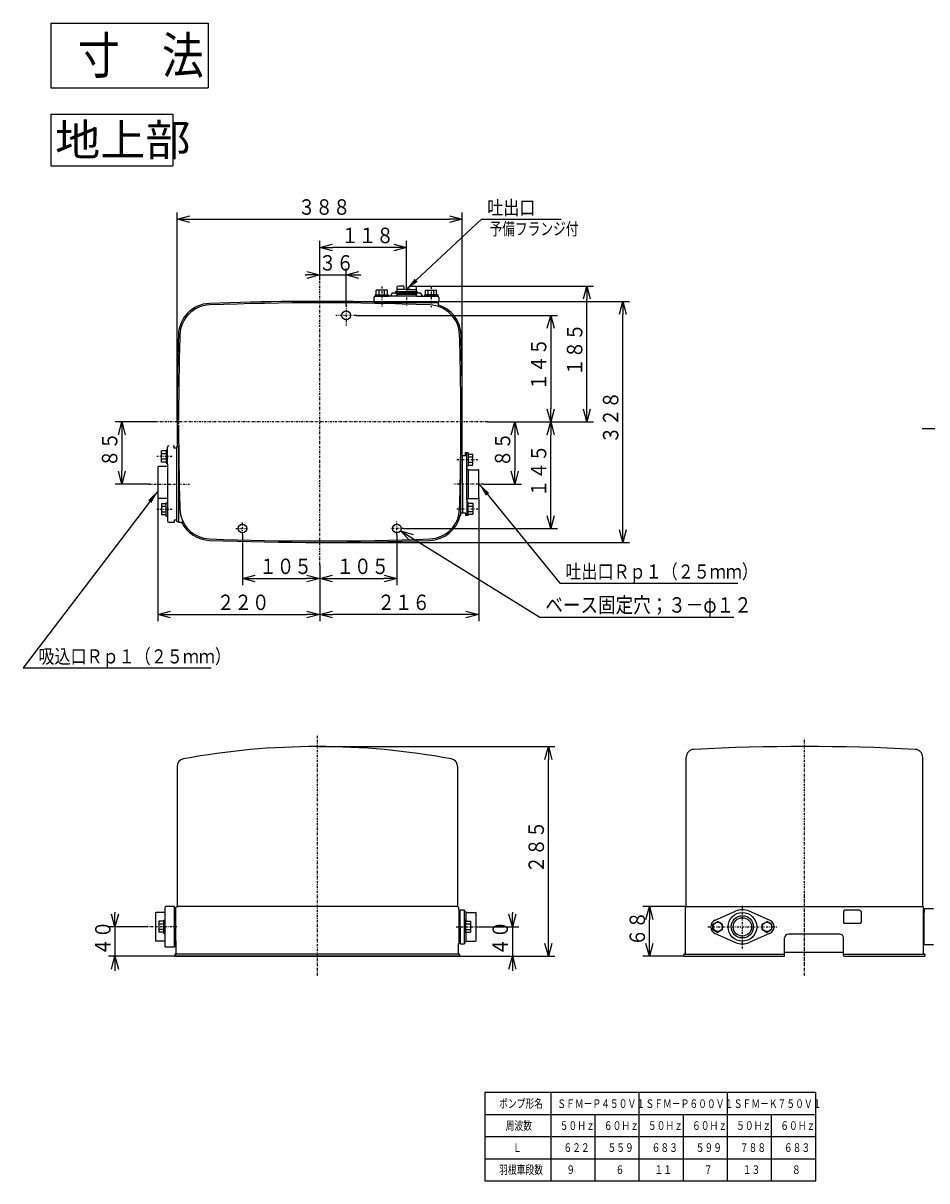
# Model space of a CAD drawing. Extents: x 51 to 368, y 17 to 280.
# Drawn here: x 51 to 256, y 17 to 280 of the extents above; entities that cross this region are included whole.
import ezdxf

# ---------------------------------------------------------------- set-up
doc = ezdxf.new("R2010")
doc.units = 0
doc.linetypes.add('DASHDOT', pattern=[1, 0.5, -0.25, 0, -0.25])
doc.linetypes.add('DASHED', pattern=[0.75, 0.5, -0.25])
doc.layers.get('0').update_dxf_attribs({"linetype": 'CONTINUOUS'})
doc.layers.get('DEFPOINTS').update_dxf_attribs({"linetype": 'CONTINUOUS'})
doc.layers.add('DD0', color=4, linetype='CONTINUOUS')
doc.layers.add('M0', color=3, linetype='CONTINUOUS')
doc.styles.get("Standard").update_dxf_attribs({"font": 'txt', "bigfont": 'BIGFONT'})
doc.dimstyles.new('LEADSTYL', dxfattribs={"dimtxt": 3.2, "dimasz": 3, "dimexe": 0.18, "dimexo": 0.0625, "dimgap": 1, "dimtad": 0, "dimtih": 1, "dimtoh": 1, "dimdec": 4, "dimzin": 0, "dimtxsty": 'STANDARD', "dimblk1": 'OPEN', "dimblk2": 'OPEN', "dimsah": 1, "dimcen": 0.09, "dimazin": 3, "dimtfac": 1, "dimtdec": 4, "dimtofl": 0, "dimtmove": 0, "dimatfit": 3, "dimtolj": 1, "dimtzin": 0})
doc.dimstyles.get("Standard").update_dxf_attribs({"dimtxt": 3.5, "dimasz": 3, "dimexe": 1.5, "dimexo": 0, "dimgap": 1, "dimtad": 3, "dimtxsty": 'STANDARD', "dimblk1": 'OPEN', "dimblk2": 'OPEN', "dimsah": 1, "dimcen": 0.09, "dimazin": 3, "dimtfac": 1, "dimtdec": 4, "dimtofl": 0, "dimtmove": 0, "dimatfit": 3, "dimtolj": 1, "dimtzin": 0})

# ---------------------------------------------------------------- blocks, each defined once
blk = doc.blocks.new('_OPEN')
at = {"color": 0}
for p, q in [((0, 0), (-1, 0)), ((-0.965926, 0.258819), (0, 0)), ((0, 0), (-0.965926, -0.258819))]:
    blk.add_line(p, q, dxfattribs=at)
blk = doc.blocks.new('*D0')
at = {"layer": 'DD0'}
for p, q in [((118.66008, 221.347107), (118.66008, 230.255569)), ((135.327133, 228.755569), (121.66008, 228.755569)), ((138.327133, 219.655197), (138.327133, 230.255569))]:
    blk.add_line(p, q, dxfattribs=at)
at = {"layer": 'DEFPOINTS'}
for p in [(118.66008, 228.755569), (118.66008, 221.347107), (138.327133, 219.655197)]:
    blk.add_point(p, dxfattribs=at)
at = {"layer": 'DD0', "xscale": 3, "yscale": 3, "rotation": 180}
blk.add_blockref('_OPEN', (118.66008, 228.755569), dxfattribs=at)
at = {"layer": 'DD0', "xscale": 3, "yscale": 3}
blk.add_blockref('_OPEN', (138.327133, 228.755569), dxfattribs=at)
at = {"layer": 'DD0', "width": 0.833333}
blk.add_text('１１８', height=3.5, dxfattribs=at).set_placement((123.535273, 229.755569))
blk = doc.blocks.new('*D1')
at = {"layer": 'DD0'}
for p, q in [((136.160431, 163.630249), (136.160431, 152.217911)), ((118.66008, 156.842163), (118.66008, 152.217911)), ((121.66008, 153.717911), (133.160431, 153.717911))]:
    blk.add_line(p, q, dxfattribs=at)
at = {"layer": 'DEFPOINTS'}
for p in [(136.160431, 163.630249), (118.66008, 156.842163), (136.160431, 153.717911)]:
    blk.add_point(p, dxfattribs=at)
at = {"layer": 'DD0', "xscale": 3, "yscale": 3, "rotation": 180}
blk.add_blockref('_OPEN', (118.66008, 153.717911), dxfattribs=at)
at = {"layer": 'DD0', "xscale": 3, "yscale": 3}
blk.add_blockref('_OPEN', (136.160431, 153.717911), dxfattribs=at)
at = {"layer": 'DD0', "width": 0.833333}
blk.add_text('１０５', height=3.5, dxfattribs=at).set_placement((122.451922, 154.717911))
blk = doc.blocks.new('*D2')
at = {"layer": 'DD0'}
for p, q in [((101.159729, 163.794296), (101.159729, 152.216812)), ((118.66008, 156.842163), (118.66008, 152.216812)), ((104.159729, 153.716812), (115.66008, 153.716812))]:
    blk.add_line(p, q, dxfattribs=at)
at = {"layer": 'DEFPOINTS'}
for p in [(101.159729, 163.794296), (118.66008, 156.842163), (118.66008, 153.716812)]:
    blk.add_point(p, dxfattribs=at)
at = {"layer": 'DD0', "xscale": 3, "yscale": 3, "rotation": 180}
blk.add_blockref('_OPEN', (101.159729, 153.716812), dxfattribs=at)
at = {"layer": 'DD0', "xscale": 3, "yscale": 3}
blk.add_blockref('_OPEN', (118.66008, 153.716812), dxfattribs=at)
at = {"layer": 'DD0', "width": 0.833333}
blk.add_text('１０５', height=3.5, dxfattribs=at).set_placement((104.951571, 154.716812))
blk = doc.blocks.new('*D3')
at = {"layer": 'DD0'}
for p, q in [((118.66008, 216.551147), (188.87674, 216.551147)), ((187.37674, 164.883392), (187.37674, 213.551147)), ((118.66008, 161.883392), (188.87674, 161.883392))]:
    blk.add_line(p, q, dxfattribs=at)
at = {"layer": 'DEFPOINTS'}
for p in [(118.660077, 216.551149), (118.660077, 161.883388), (187.37674, 161.883388)]:
    blk.add_point(p, dxfattribs=at)
at = {"layer": 'DD0', "xscale": 3, "yscale": 3}
for p, rotation in [((187.37674, 216.551147), 90), ((187.37674, 161.883392), 270)]:
    blk.add_blockref('_OPEN', p, dxfattribs=dict(at, rotation=rotation))
at = {"layer": 'DD0', "width": 0.833333}
blk.add_text('３２８', height=3.5, rotation=90.000003, dxfattribs=at).set_placement((186.37674, 184.258937))
blk = doc.blocks.new('*D4')
at = {"layer": 'DD0'}
for p, q in [((81.942673, 172.050262), (81.942673, 144.0504)), ((118.66008, 156.842163), (118.66008, 144.0504)), ((84.942673, 145.5504), (115.66008, 145.5504))]:
    blk.add_line(p, q, dxfattribs=at)
at = {"layer": 'DEFPOINTS'}
for p in [(81.942673, 172.050262), (118.66008, 156.842163), (118.66008, 145.5504)]:
    blk.add_point(p, dxfattribs=at)
at = {"layer": 'DD0', "xscale": 3, "yscale": 3, "rotation": 180}
blk.add_blockref('_OPEN', (81.942673, 145.5504), dxfattribs=at)
at = {"layer": 'DD0', "xscale": 3, "yscale": 3}
blk.add_blockref('_OPEN', (118.66008, 145.5504), dxfattribs=at)
at = {"layer": 'DD0', "width": 0.833333}
blk.add_text('２２０', height=3.5, dxfattribs=at).set_placement((95.343043, 146.5504))
blk = doc.blocks.new('*D5')
at = {"layer": 'DD0'}
for p, q in [((154.7108, 172.050262), (154.7108, 144.050385)), ((118.66008, 156.842163), (118.66008, 144.050385)), ((151.7108, 145.550385), (121.66008, 145.550385))]:
    blk.add_line(p, q, dxfattribs=at)
at = {"layer": 'DEFPOINTS'}
for p in [(154.7108, 172.050262), (118.66008, 156.842163), (118.66008, 145.550385)]:
    blk.add_point(p, dxfattribs=at)
at = {"layer": 'DD0', "xscale": 3, "yscale": 3, "rotation": 180}
blk.add_blockref('_OPEN', (118.66008, 145.550385), dxfattribs=at)
at = {"layer": 'DD0', "xscale": 3, "yscale": 3}
blk.add_blockref('_OPEN', (154.7108, 145.550385), dxfattribs=at)
at = {"layer": 'DD0', "width": 0.833333}
blk.add_text('２１６', height=3.5, dxfattribs=at).set_placement((131.727107, 146.550385))
blk = doc.blocks.new('*D6')
at = {"layer": 'DD0'}
for p, q in [((118.66008, 221.347107), (118.66008, 224.038986)), ((124.660194, 215.717804), (124.660194, 224.038986)), ((115.36008, 222.538986), (115.66008, 222.538986)), ((118.66008, 222.538986), (124.660194, 222.538986)), ((127.660194, 222.538986), (127.960194, 222.538986))]:
    blk.add_line(p, q, dxfattribs=at)
at = {"layer": 'DEFPOINTS'}
for p in [(118.66008, 221.347107), (124.660194, 222.538986), (124.660194, 215.717804)]:
    blk.add_point(p, dxfattribs=at)
at = {"layer": 'DD0', "xscale": 3, "yscale": 3}
blk.add_blockref('_OPEN', (118.66008, 222.538986), dxfattribs=at)
at = {"layer": 'DD0', "xscale": 3, "yscale": 3, "rotation": 180}
blk.add_blockref('_OPEN', (124.660194, 222.538986), dxfattribs=at)
at = {"layer": 'DD0', "width": 0.833333}
blk.add_text('３６', height=3.5, dxfattribs=at).set_placement((118.451808, 223.538986))
blk = doc.blocks.new('*D7')
at = {"layer": 'DD0'}
for p, q in [((126.993576, 213.384415), (172.543579, 213.384415)), ((171.043579, 210.384415), (171.043579, 192.21727)), ((156.6763, 189.21727), (172.543579, 189.21727))]:
    blk.add_line(p, q, dxfattribs=at)
at = {"layer": 'DEFPOINTS'}
for p in [(126.993576, 213.384415), (156.6763, 189.21727), (171.043579, 189.21727)]:
    blk.add_point(p, dxfattribs=at)
at = {"layer": 'DD0', "xscale": 3, "yscale": 3}
for p, rotation in [((171.043579, 213.384415), 90), ((171.043579, 189.21727), 270)]:
    blk.add_blockref('_OPEN', p, dxfattribs=dict(at, rotation=rotation))
at = {"layer": 'DD0', "width": 0.833333}
blk.add_text('１４５', height=3.5, rotation=90.000003, dxfattribs=at).set_placement((170.043579, 196.342509))
blk = doc.blocks.new('*D8')
at = {"layer": 'DD0'}
for p, q in [((156.6763, 189.21727), (164.377502, 189.21727)), ((162.877502, 186.21727), (162.877502, 178.133652)), ((155.762589, 175.133652), (164.377502, 175.133652))]:
    blk.add_line(p, q, dxfattribs=at)
at = {"layer": 'DEFPOINTS'}
for p in [(156.6763, 189.21727), (155.762589, 175.133652), (162.877502, 175.133652)]:
    blk.add_point(p, dxfattribs=at)
at = {"layer": 'DD0', "xscale": 3, "yscale": 3}
for p, rotation in [((162.877502, 189.21727), 90), ((162.877502, 175.133652), 270)]:
    blk.add_blockref('_OPEN', p, dxfattribs=dict(at, rotation=rotation))
at = {"layer": 'DD0', "width": 0.833333}
blk.add_text('８５', height=3.5, rotation=90.000003, dxfattribs=at).set_placement((161.877502, 178.967127))
blk = doc.blocks.new('*D9')
at = {"layer": 'DD0'}
for p, q in [((156.6763, 189.21727), (172.543793, 189.21727)), ((171.043793, 168.050125), (171.043793, 186.21727)), ((137.652206, 165.050125), (172.543793, 165.050125))]:
    blk.add_line(p, q, dxfattribs=at)
at = {"layer": 'DEFPOINTS'}
for p in [(156.6763, 189.21727), (171.043793, 189.21727), (137.652206, 165.050125)]:
    blk.add_point(p, dxfattribs=at)
at = {"layer": 'DD0', "xscale": 3, "yscale": 3}
for p, rotation in [((171.043793, 189.21727), 90), ((171.043793, 165.050125), 270)]:
    blk.add_blockref('_OPEN', p, dxfattribs=dict(at, rotation=rotation))
at = {"layer": 'DD0', "width": 0.833333}
blk.add_text('１４５', height=3.5, rotation=90.000003, dxfattribs=at).set_placement((170.043793, 172.175364))
blk = doc.blocks.new('*D10')
at = {"layer": 'DD0'}
for p, q in [((86.326096, 189.21727), (86.326096, 236.692947)), ((150.994064, 189.21727), (150.994064, 236.692947)), ((89.326096, 235.192947), (147.994064, 235.192947))]:
    blk.add_line(p, q, dxfattribs=at)
at = {"layer": 'DEFPOINTS'}
for p in [(86.326096, 235.192947), (86.326096, 189.217269), (150.994058, 189.217269)]:
    blk.add_point(p, dxfattribs=at)
at = {"layer": 'DD0', "xscale": 3, "yscale": 3, "rotation": 180}
blk.add_blockref('_OPEN', (86.326096, 235.192947), dxfattribs=at)
at = {"layer": 'DD0', "xscale": 3, "yscale": 3}
blk.add_blockref('_OPEN', (150.994064, 235.192947), dxfattribs=at)
at = {"layer": 'DD0', "width": 0.833333}
blk.add_text('３８８', height=3.5, dxfattribs=at).set_placement((113.701747, 236.192947))
blk = doc.blocks.new('*D11')
at = {"layer": 'DD0'}
for p, q in [((140.077179, 220.017868), (180.710846, 220.017838)), ((179.210846, 192.21727), (179.210846, 217.017838)), ((156.6763, 189.21727), (180.710846, 189.21727))]:
    blk.add_line(p, q, dxfattribs=at)
at = {"layer": 'DEFPOINTS'}
for p in [(140.077179, 220.017868), (179.210846, 220.017868), (156.6763, 189.21727)]:
    blk.add_point(p, dxfattribs=at)
at = {"layer": 'DD0', "xscale": 3, "yscale": 3}
for p, rotation in [((179.210846, 220.017838), 90), ((179.210846, 189.21727), 270)]:
    blk.add_blockref('_OPEN', p, dxfattribs=dict(at, rotation=rotation))
at = {"layer": 'DD0', "width": 0.833333}
blk.add_text('１８５', height=3.5, rotation=90.000003, dxfattribs=at).set_placement((178.210846, 199.65922))
blk = doc.blocks.new('*D12')
at = {"layer": 'DD0'}
for p, q in [((81.870186, 189.21727), (72.277504, 189.21727)), ((73.777504, 186.21727), (73.777504, 178.133652)), ((79.982475, 175.133652), (72.277504, 175.133652))]:
    blk.add_line(p, q, dxfattribs=at)
at = {"layer": 'DEFPOINTS'}
for p in [(81.870186, 189.21727), (73.777504, 175.133652), (79.982475, 175.133652)]:
    blk.add_point(p, dxfattribs=at)
at = {"layer": 'DD0', "xscale": 3, "yscale": 3}
for p, rotation in [((73.777504, 189.21727), 90), ((73.777504, 175.133652), 270)]:
    blk.add_blockref('_OPEN', p, dxfattribs=dict(at, rotation=rotation))
at = {"layer": 'DD0', "width": 0.833333}
blk.add_text('８５', height=3.5, rotation=90.000003, dxfattribs=at).set_placement((72.777504, 178.967127))
blk = doc.blocks.new('*D13')
at = {"layer": 'DD0'}
for p, q in [((139.559153, 162.940909), (168.530548, 144.961594)), ((168.530548, 144.961594), (212.530548, 144.961594))]:
    blk.add_line(p, q, dxfattribs=at)
at = {"layer": 'DEFPOINTS'}
for p in [(135.310738, 165.577424), (137.010117, 164.522812)]:
    blk.add_point(p, dxfattribs=at)
at = {"layer": 'DD0', "xscale": 3, "yscale": 3, "rotation": 148.176736}
blk.add_blockref('_OPEN', (137.010117, 164.522812), dxfattribs=at)
at = {"layer": 'DD0', "width": 0.833333}
blk.add_text('ベース固定穴；３－φ１２', height=3.5, dxfattribs=at).set_placement((169.822215, 145.961594))
blk = doc.blocks.new('*D14')
at = {"layer": 'DD0'}
for p, q in [((162.337036, 78.009915), (162.337036, 77.709915)), ((154.672729, 74.709915), (163.837036, 74.709915)), ((162.337036, 74.709915), (162.337036, 68.043114)), ((150.438065, 68.043114), (163.837036, 68.043114)), ((162.337036, 65.043114), (162.337036, 64.743114))]:
    blk.add_line(p, q, dxfattribs=at)
at = {"layer": 'DEFPOINTS'}
for p in [(154.672729, 74.709915), (150.438065, 68.043114), (162.337036, 68.043114)]:
    blk.add_point(p, dxfattribs=at)
at = {"layer": 'DD0', "xscale": 3, "yscale": 3}
for p, rotation in [((162.337036, 74.709915), 270), ((162.337036, 68.043114), 90)]:
    blk.add_blockref('_OPEN', p, dxfattribs=dict(at, rotation=rotation))
at = {"layer": 'DD0', "width": 0.833333}
blk.add_text('４０', height=3.5, rotation=90.000003, dxfattribs=at).set_placement((161.337036, 68.168177))
blk = doc.blocks.new('*D15')
at = {"layer": 'DD0'}
for p, q in [((118.119644, 115.594063), (172.003632, 115.594063)), ((170.503632, 71.043114), (170.503632, 112.594063)), ((150.120285, 68.043114), (172.003632, 68.043114))]:
    blk.add_line(p, q, dxfattribs=at)
at = {"layer": 'DEFPOINTS'}
for p in [(118.119644, 115.594065), (150.120285, 68.043113), (170.503632, 68.043113)]:
    blk.add_point(p, dxfattribs=at)
at = {"layer": 'DD0', "xscale": 3, "yscale": 3}
for p, rotation in [((170.503632, 115.594063), 90), ((170.503632, 68.043114), 270)]:
    blk.add_blockref('_OPEN', p, dxfattribs=dict(at, rotation=rotation))
at = {"layer": 'DD0', "width": 0.833333}
blk.add_text('２８５', height=3.5, rotation=90.000003, dxfattribs=at).set_placement((169.503632, 86.860255))
blk = doc.blocks.new('*D16')
at = {"layer": 'DD0'}
for p, q in [((72.235672, 78.009915), (72.235672, 77.709915)), ((79.201729, 74.709915), (70.735672, 74.709915)), ((72.235672, 74.709915), (72.235672, 68.043114)), ((85.800102, 68.043114), (70.735672, 68.043114)), ((72.235672, 65.043114), (72.235672, 64.743114))]:
    blk.add_line(p, q, dxfattribs=at)
at = {"layer": 'DEFPOINTS'}
for p in [(79.201729, 74.709915), (72.235672, 68.043114), (85.800102, 68.043114)]:
    blk.add_point(p, dxfattribs=at)
at = {"layer": 'DD0', "xscale": 3, "yscale": 3}
for p, rotation in [((72.235672, 74.709915), 270), ((72.235672, 68.043114), 90)]:
    blk.add_blockref('_OPEN', p, dxfattribs=dict(at, rotation=rotation))
at = {"layer": 'DD0', "width": 0.833333}
blk.add_text('４０', height=3.5, rotation=90.000003, dxfattribs=at).set_placement((71.235672, 68.168177))
blk = doc.blocks.new('*D17')
at = {"layer": 'DD0'}
for p, q in [((201.78064, 79.293434), (191.914413, 79.293434)), ((193.414413, 71.043114), (193.414413, 76.293434)), ((201.247299, 68.043114), (191.914413, 68.043114))]:
    blk.add_line(p, q, dxfattribs=at)
at = {"layer": 'DEFPOINTS'}
for p in [(193.414413, 79.293434), (201.78064, 79.293434), (201.247299, 68.043114)]:
    blk.add_point(p, dxfattribs=at)
at = {"layer": 'DD0', "xscale": 3, "yscale": 3}
for p, rotation in [((193.414413, 79.293434), 90), ((193.414413, 68.043114), 270)]:
    blk.add_blockref('_OPEN', p, dxfattribs=dict(at, rotation=rotation))
at = {"layer": 'DD0', "width": 0.833333}
blk.add_text('６８', height=3.5, rotation=90.000003, dxfattribs=at).set_placement((192.414413, 70.329264))

msp = doc.modelspace()

# ---------------------------------------------------------------- linework, layer by layer
at = {"layer": 'M0'}
for p, q in [((57.687462, 279.641303), (93.331221, 279.641303)), ((57.687462, 279.641303), (57.687462, 264.942845)), ((93.331221, 279.641303), (93.331221, 264.942845)), ((57.687462, 264.942845), (93.331221, 264.942845)), ((57.687462, 258.984762), (85.343709, 258.984762)), ((57.687462, 258.984762), (57.687462, 247.304697)), ((85.343709, 258.984762), (85.343709, 247.304697)), ((57.687462, 247.304697), (85.343709, 247.304697)), ((131.243569, 218.034512), (134.243629, 218.034512)), ((131.243569, 218.034512), (131.243569, 217.76784)), ((133.994643, 219.117868), (131.492742, 219.117868)), ((131.492742, 218.034512), (131.492742, 219.117868)), ((132.118217, 218.034512), (132.118217, 219.117868)), ((133.369168, 218.034512), (133.369168, 219.117868)), ((133.994643, 218.034512), (133.994643, 219.117868)), ((134.243629, 218.034512), (134.243629, 217.76784)), ((141.493868, 218.434521), (135.160407, 218.434521)), ((135.827101, 218.434521), (135.827103, 218.609528)), ((135.827101, 218.434521), (140.827174, 218.434521)), ((140.710507, 218.726216), (135.943773, 218.726216)), ((136.11876, 218.184516), (136.11876, 217.93451)), ((136.11876, 218.184516), (140.535515, 218.184516)), ((136.140504, 219.80306), (136.140503, 219.134533)), ((136.140503, 219.134531), (136.140503, 218.842867)), ((136.587895, 220.020761), (136.226986, 219.924071)), ((138.064644, 219.267865), (136.257172, 219.267867)), ((137.577127, 220.017869), (136.57711, 220.017868)), ((137.743797, 219.851199), (137.743797, 219.426202)), ((138.323938, 219.267863), (138.064644, 219.267865)), ((138.330336, 219.267863), (138.589629, 219.267865)), ((138.589629, 219.267865), (140.397105, 219.267862)), ((138.910487, 219.426201), (138.910488, 219.851196)), ((139.077158, 220.017866), (140.077173, 220.017864)), ((140.066391, 220.020757), (140.427298, 219.924066)), ((140.513774, 219.134526), (140.513773, 218.842862)), ((140.51378, 219.803055), (140.513774, 219.134527)), ((140.535515, 218.184516), (140.535515, 217.93451)), ((140.827174, 218.434515), (140.827172, 218.609522)), ((145.410706, 218.034512), (142.410646, 218.034512)), ((142.410646, 218.034512), (142.410646, 217.76784)), ((142.659632, 219.117868), (145.161533, 219.117868)), ((142.659632, 218.034512), (142.659632, 219.117868)), ((143.285107, 218.034512), (143.285107, 219.117868)), ((144.536058, 218.034512), (144.536058, 219.117868)), ((145.161533, 218.034512), (145.161533, 219.117868)), ((145.410706, 218.034512), (145.410706, 217.76784)), ((130.95199, 217.4345), (130.95199, 216.351145)), ((130.95199, 216.351145), (135.077072, 216.351145)), ((145.493948, 216.217809), (131.160327, 216.217809)), ((131.160327, 216.217809), (131.160327, 216.100668)), ((131.243569, 217.76784), (134.243629, 217.76784)), ((140.702185, 217.76784), (131.28533, 217.76784)), ((134.493727, 216.26781), (134.493727, 216.217809)), ((142.160548, 216.26781), (134.493727, 216.26781)), ((135.077072, 216.26781), (135.077072, 216.351145)), ((135.077072, 216.26781), (136.368765, 216.26781)), ((141.577203, 216.26781), (140.28551, 216.26781)), ((140.702185, 217.76784), (145.368945, 217.76784)), ((145.702285, 216.351145), (141.577203, 216.351145)), ((141.577203, 216.26781), (141.577203, 216.351145)), ((142.160548, 216.26781), (142.160548, 216.217809)), ((145.410706, 217.76784), (142.410646, 217.76784)), ((145.493948, 216.217809), (145.493948, 215.425475)), ((145.702285, 217.4345), (145.702285, 216.351145)), ((85.442745, 183.800494), (85.69275, 183.800494)), ((85.69275, 183.300484), (85.69275, 183.800494)), ((85.69275, 183.300484), (85.69275, 183.800494)), ((86.659436, 183.800494), (86.659436, 166.466813)), ((86.659436, 183.800494), (86.681431, 183.800494)), ((83.842713, 182.624246), (82.759358, 182.624246)), ((82.759358, 180.122344), (82.759358, 182.624246)), ((83.842713, 181.99877), (82.759358, 181.99877)), ((83.842713, 182.873418), (83.842713, 179.873358)), ((83.842713, 182.873418), (84.109385, 182.873418)), ((84.109385, 179.633743), (84.109385, 183.467154)), ((84.109385, 179.873358), (84.109385, 182.873418)), ((86.276095, 183.300484), (85.69275, 183.300484)), ((86.276095, 183.300484), (85.69275, 183.300484)), ((86.276095, 166.633483), (86.276095, 183.633824)), ((86.276095, 183.633824), (86.659436, 183.633824)), ((150.660718, 182.300464), (150.624854, 182.300464)), ((150.660718, 167.966843), (150.660718, 182.300464)), ((150.660718, 181.633783), (151.710739, 181.633783)), ((151.044059, 175.133653), (151.044059, 181.633783)), ((151.710739, 181.633783), (151.710739, 182.300464)), ((152.310751, 182.179774), (152.044079, 182.179774)), ((152.044079, 179.179714), (152.044079, 182.179774)), ((152.044079, 171.550248), (152.044079, 181.967124)), ((152.310751, 182.179774), (152.310751, 179.179714)), ((152.310751, 181.930602), (153.394106, 181.930602)), ((152.310751, 181.305126), (153.394106, 181.305126)), ((153.394106, 179.4287), (153.394106, 181.930602)), ((81.942675, 178.925396), (81.942675, 172.050258)), ((81.942675, 178.925396), (81.942675, 172.050258)), ((84.109385, 179.092066), (82.109345, 179.092066)), ((83.842713, 180.74782), (82.759358, 180.74782)), ((83.842713, 180.122344), (82.759358, 180.122344)), ((83.842713, 179.873358), (84.109385, 179.873358)), ((84.109385, 179.633743), (84.109385, 166.800153)), ((152.310751, 179.179714), (152.044079, 179.179714)), ((152.377419, 178.383718), (152.044079, 178.717058)), ((152.310751, 180.054176), (153.394106, 180.054176)), ((152.310751, 179.4287), (153.394106, 179.4287)), ((152.377419, 178.383718), (154.544129, 178.383718)), ((152.377419, 171.883588), (152.377419, 178.383718)), ((154.710799, 172.050258), (154.710799, 178.217048)), ((151.044059, 175.133653), (151.044059, 168.633523)), ((84.109385, 171.883588), (82.109345, 171.883588)), ((83.842713, 167.873118), (83.842713, 170.873178)), ((83.842713, 170.873178), (84.109385, 170.873178)), ((84.109385, 170.873178), (84.109385, 167.873118)), ((152.377419, 171.883588), (152.044079, 171.550248)), ((152.044079, 171.550248), (152.044079, 168.300183)), ((152.310751, 171.012884), (152.044079, 171.012884)), ((152.044079, 171.012884), (152.044079, 168.012824)), ((152.310751, 168.012824), (152.310751, 171.012884)), ((152.310751, 170.763898), (153.394106, 170.763898)), ((152.377419, 171.883588), (154.544129, 171.883588)), ((153.394106, 170.763898), (153.394106, 168.261996)), ((82.759358, 170.624192), (82.759358, 168.12229)), ((83.842713, 170.624192), (82.759358, 170.624192)), ((83.842713, 169.998716), (82.759358, 169.998716)), ((83.842713, 168.747766), (82.759358, 168.747766)), ((83.842713, 168.12229), (82.759358, 168.12229)), ((150.660718, 168.633523), (151.710739, 168.633523)), ((151.710739, 168.633523), (151.710739, 167.966843)), ((152.310751, 170.138422), (153.394106, 170.138422)), ((152.310751, 168.887472), (153.394106, 168.887472)), ((152.310751, 168.261996), (153.394106, 168.261996)), ((83.842713, 167.873118), (84.109385, 167.873118)), ((84.442725, 166.466813), (85.69275, 166.466813)), ((85.442745, 166.466813), (85.69275, 166.466813)), ((85.69275, 166.966823), (85.69275, 166.466813)), ((86.276095, 166.966823), (85.69275, 166.966823)), ((85.69275, 166.966823), (85.69275, 166.466813)), ((86.276095, 166.966823), (85.69275, 166.966823)), ((86.276095, 166.633483), (86.609435, 166.633483)), ((86.659436, 166.466813), (87.72951, 166.466813)), ((150.660718, 167.966843), (150.158703, 167.966843)), ((152.310751, 168.012824), (152.044079, 168.012824)), ((201.780637, 79.293431), (201.780637, 113.166717)), ((255.38171, 79.293431), (255.38171, 113.166717)), ((86.319007, 111.043781), (86.319007, 79.293431)), ((149.920281, 111.043781), (149.920281, 79.293431)), ((83.568952, 79.126668), (83.568952, 70.22649)), ((85.735662, 79.293338), (83.735622, 79.293338)), ((85.735662, 79.293338), (84.568972, 79.293338)), ((85.735662, 70.126488), (85.735662, 79.293338)), ((85.735662, 79.126668), (86.069002, 79.126668)), ((86.069002, 70.209823), (86.069002, 79.210003)), ((86.069002, 79.210003), (86.141333, 79.210003)), ((86.285673, 79.293338), (86.483452, 79.293338)), ((149.953615, 79.293431), (86.319007, 79.293431)), ((86.434009, 79.293338), (86.600679, 79.293338)), ((149.805278, 79.293338), (149.638608, 79.293338)), ((149.953615, 79.293338), (149.788053, 79.293338)), ((150.120285, 79.126761), (150.120285, 78.543323)), ((201.580633, 68.543123), (201.580633, 79.126668)), ((201.747303, 79.293338), (201.913973, 79.293338)), ((201.780637, 79.293431), (255.38171, 79.293431)), ((201.913973, 79.293338), (255.248374, 79.293338)), ((255.415044, 79.293338), (255.248374, 79.293338)), ((255.581714, 68.543123), (255.581714, 79.126668)), ((255.71505, 78.793421), (255.71505, 77.960071)), ((257.798426, 78.793421), (255.71505, 78.793421)), ((81.402242, 77.793308), (81.402242, 71.626518)), ((83.568952, 77.959978), (81.568912, 77.959978)), ((83.30228, 73.228193), (83.30228, 76.228253)), ((83.30228, 76.228253), (83.568952, 76.228253)), ((83.568952, 76.228253), (83.568952, 73.228193)), ((85.735662, 77.876643), (86.069002, 77.876643)), ((150.170286, 78.543323), (150.120285, 78.543323)), ((150.170286, 78.543323), (150.170286, 70.876503)), ((150.170286, 78.293318), (150.503626, 78.293318)), ((150.170286, 78.293318), (150.170286, 76.793288)), ((150.170286, 76.793288), (150.503626, 76.793288)), ((150.503626, 74.709913), (150.503626, 78.58499)), ((150.503626, 78.58499), (151.503646, 78.58499)), ((151.503646, 71.126508), (151.503646, 78.58499)), ((151.836986, 77.959978), (151.503646, 78.293318)), ((151.770318, 76.247552), (151.503646, 76.247552)), ((151.503646, 76.247552), (151.503646, 73.247492)), ((151.770318, 73.247492), (151.770318, 76.247552)), ((151.836986, 77.959978), (154.003696, 77.959978)), ((151.836986, 75.960863), (151.836986, 77.959978)), ((154.170366, 71.626518), (154.170366, 77.793308)), ((208.328243, 76.236457), (212.941656, 78.259005)), ((220.666874, 76.236457), (216.053461, 78.259005)), ((237.414684, 78.126648), (237.414684, 75.793268)), ((241.081424, 78.459988), (237.748024, 78.459988)), ((241.414764, 78.126648), (241.414764, 75.793268)), ((255.631715, 78.543323), (255.581714, 78.543323)), ((255.631715, 78.543323), (255.631715, 70.876503)), ((255.631715, 77.960071), (255.631715, 76.668378)), ((255.631715, 77.960071), (255.71505, 77.960071)), ((82.218925, 75.979267), (82.218925, 73.477366)), ((83.30228, 75.979267), (82.218925, 75.979267)), ((83.30228, 75.353792), (82.218925, 75.353792)), ((83.30228, 74.102841), (82.218925, 74.102841)), ((83.568952, 75.960863), (83.568952, 73.458962)), ((150.503626, 74.709913), (150.503626, 70.834835)), ((151.770318, 75.998566), (152.853673, 75.998566)), ((151.770318, 75.37309), (152.853673, 75.37309)), ((151.770318, 74.12214), (152.853673, 74.12214)), ((152.853673, 75.998566), (152.853673, 73.496665)), ((207.830758, 75.335388), (208.914113, 75.960863)), ((207.830758, 74.084437), (207.830758, 75.335388)), ((207.830758, 74.084437), (208.914113, 73.458962)), ((209.997468, 75.335388), (208.914113, 75.960863)), ((209.997468, 74.084437), (208.914113, 73.458962)), ((209.997468, 74.084437), (209.997468, 75.335388)), ((218.997648, 75.335388), (220.081003, 75.960863)), ((218.997648, 74.084437), (218.997648, 75.335388)), ((218.997648, 74.084437), (220.081003, 73.458962)), ((221.164358, 75.335388), (220.081003, 75.960863)), ((221.164358, 74.084437), (220.081003, 73.458962)), ((221.164358, 74.084437), (221.164358, 75.335388)), ((241.081424, 75.459928), (237.748024, 75.459928)), ((83.568952, 71.459848), (81.568912, 71.459848)), ((83.30228, 73.477366), (82.218925, 73.477366)), ((83.30228, 73.228193), (83.568952, 73.228193)), ((85.735662, 71.543183), (86.069002, 71.543183)), ((86.069002, 71.543183), (86.069002, 70.293158)), ((150.170286, 72.626538), (150.503626, 72.626538)), ((150.170286, 71.126508), (150.503626, 71.126508)), ((151.770318, 73.247492), (151.503646, 73.247492)), ((151.836986, 71.459848), (151.503646, 71.126508)), ((151.503646, 71.126508), (151.503646, 70.834835)), ((151.770318, 73.496665), (152.853673, 73.496665)), ((151.836986, 71.459848), (151.836986, 73.458962)), ((151.836986, 71.459848), (154.003696, 71.459848)), ((208.328243, 73.183555), (212.941656, 71.161007)), ((220.666874, 73.183555), (216.053461, 71.161007)), ((224.081084, 68.209783), (224.081084, 72.209863)), ((236.581334, 73.043213), (224.914434, 73.043213)), ((237.414684, 68.209783), (237.414684, 72.209863)), ((255.631715, 71.459941), (255.631715, 72.751633)), ((255.631715, 71.459941), (255.71505, 71.459941)), ((255.71505, 70.626591), (255.71505, 71.459941)), ((85.735662, 70.126488), (83.668954, 70.126488)), ((85.735662, 70.126488), (84.568972, 70.126488)), ((85.735662, 70.293158), (86.069002, 70.293158)), ((85.800105, 68.043113), (85.800105, 68.376453)), ((85.966775, 68.543123), (86.119003, 68.543123)), ((86.069002, 70.209823), (86.119003, 70.209823)), ((86.119003, 68.543123), (86.119003, 70.209823)), ((150.305288, 68.543123), (86.119003, 68.543123)), ((150.120285, 68.543123), (150.120285, 70.876503)), ((150.170286, 70.876503), (150.120285, 70.876503)), ((150.120285, 68.543123), (150.275956, 68.543123)), ((150.438066, 68.043113), (150.438066, 68.376453)), ((150.503626, 70.834835), (151.503646, 70.834835)), ((201.247293, 68.043113), (201.247293, 68.376453)), ((201.413963, 68.543123), (224.081084, 68.543123)), ((237.414684, 68.876463), (224.081084, 68.876463)), ((237.414684, 68.543123), (255.748384, 68.543123)), ((255.631715, 70.876503), (255.581714, 70.876503)), ((257.798426, 70.626591), (255.71505, 70.626591)), ((255.915054, 68.043113), (255.915054, 68.376453)), ((85.800105, 68.043113), (150.438066, 68.043113)), ((150.438066, 68.043113), (85.800105, 68.043113)), ((201.247293, 68.043113), (223.914414, 68.043113)), ((237.581354, 68.043113), (255.915054, 68.043113)), ((231.129256, 37.11676), (156.127754, 37.11676)), ((156.127754, 37.11676), (156.127754, 17.11636)), ((171.128055, 17.11636), (171.128055, 37.11676)), ((191.128455, 17.11636), (191.128455, 37.11676)), ((211.128856, 17.11636), (211.128856, 37.11676)), ((231.129256, 17.11636), (231.129256, 37.11676)), ((231.129256, 32.11666), (156.127754, 32.11666)), ((181.128255, 17.11636), (181.128255, 32.11666)), ((201.128655, 17.11636), (201.128655, 32.11666)), ((221.129056, 17.11636), (221.129056, 32.11666)), ((231.129256, 27.11656), (156.127754, 27.11656)), ((156.127754, 22.11646), (231.129256, 22.11646)), ((156.127754, 17.11636), (231.129256, 17.11636))]:
    msp.add_line(p, q, dxfattribs=at)
at = {"layer": 'M0', "linetype": 'DASHDOT'}
for p, q in [((118.660077, 156.842167), (118.660077, 221.347104)), ((132.743692, 219.943416), (132.743692, 215.363101)), ((138.32714, 219.6552), (138.32714, 215.408234)), ((143.910583, 219.863936), (143.910583, 215.228565)), ((124.660197, 215.717799), (124.660197, 211.051039)), ((126.993577, 213.384419), (122.326817, 213.384419)), ((156.676295, 189.217269), (81.870189, 189.217269)), ((85.217054, 181.373388), (81.742625, 181.373388)), ((149.717023, 180.679744), (154.518375, 180.679744)), ((79.982472, 175.133653), (89.157956, 175.133653)), ((79.982472, 175.133653), (89.157956, 175.133653)), ((155.762592, 175.133653), (149.094581, 175.133653)), ((85.217054, 169.373148), (81.742625, 169.373148)), ((149.717023, 169.512854), (154.518375, 169.512854)), ((101.159726, 163.79429), (101.159726, 166.385079)), ((136.160427, 163.630247), (136.160427, 166.638715)), ((99.620541, 165.050118), (102.622553, 165.050118)), ((137.652211, 165.050118), (134.695391, 165.050118)), ((118.119644, 63.710069), (118.119644, 118.057238)), ((228.581174, 63.710069), (228.581174, 117.493525)), ((228.581174, 66.279425), (228.581174, 82.528978)), ((214.497558, 69.793241), (214.497558, 79.626771)), ((86.291854, 74.709913), (79.201732, 74.709913)), ((86.291854, 74.709913), (79.201732, 74.709913)), ((149.587985, 74.709913), (154.672736, 74.709913)), ((206.664068, 74.709913), (222.331049, 74.709913))]:
    msp.add_line(p, q, dxfattribs=at)
at = {"layer": 'M0'}
for centre, radius in [((124.660197, 213.384419), 1.00002), ((101.159726, 165.050118), 1.00002), ((136.160427, 165.050118), 1.00002), ((214.497558, 74.710006), 3.250065), ((214.497558, 74.710006), 2.524217), ((214.497558, 74.709913), 2.083375), ((208.914113, 74.709913), 1.083355), ((220.081003, 74.709913), 1.083355)]:
    msp.add_circle(centre, radius, dxfattribs=at)
for centre, radius, start, end in [((134.493727, 218.267851), 0.50001, 270, 360), ((135.160407, 218.267851), 0.16667, 90, 180), ((135.943773, 218.609528), 0.116669, 90, 180), ((135.95209, 217.93451), 0.16667, 270, 360), ((136.023834, 218.842867), 0.116669, -90, 0), ((136.257172, 219.151198), 0.116669, 90, 180), ((136.257173, 219.811393), 0.116669, 104.997824, 180), ((137.577127, 219.851199), 0.16667, 359.999904, 450), ((137.910467, 219.426202), 0.16667, 179.999904, 270), ((138.743817, 219.426201), 0.16667, 270, 359.999904), ((139.077158, 219.851196), 0.16667, 90, 179.999904), ((140.397105, 219.151193), 0.116669, 0, 90), ((140.397111, 219.811388), 0.116669, 0, 75.002176), ((140.630442, 218.842862), 0.116669, 180, 270), ((140.702185, 217.93451), 0.16667, 180, 270), ((140.710502, 218.609522), 0.116669, 0, 90), ((141.493868, 218.267851), 0.16667, 0, 90), ((142.160548, 218.267851), 0.50001, 180, 270), ((93.948815, 208.754905), 7.33348, 92.145687, 178.303689), ((93.948815, 208.754905), 7.00014, 92.145687, 178.303689), ((118.660077, -450.795549), 667.346698, 88.944605, 92.145687), ((118.660077, -450.795549), 667.013358, 87.854313, 92.145687), ((131.28533, 217.4345), 0.33334, 90, 180), ((143.371339, 208.754905), 7.00014, 1.696311, 87.854313), ((145.368945, 217.4345), 0.33334, 0, 90), ((143.371339, 208.754905), 7.33348, 1.696311, 73.175515), ((753.672794, 189.217269), 667.346698, 178.303689, 180.479378), ((753.672794, 189.217269), 667.013358, 178.303689, 179.927439), ((-516.352641, 189.217269), 667.013358, 0, 1.696311), ((-516.352641, 189.217269), 667.346698, -0.651102, 1.696311), ((-516.352641, 189.217269), 667.013358, -1.696311, 0), ((753.672794, 189.217269), 667.013358, 180.072561, 181.696311), ((84.442725, 183.467154), 0.33334, 90, 180), ((151.710739, 181.967124), 0.33334, 0, 90), ((82.109345, 178.925396), 0.16667, 90, 180), ((82.109345, 178.925396), 0.16667, 90, 180), ((154.544129, 178.217048), 0.16667, 0, 90), ((82.109345, 172.050258), 0.16667, 180, 270), ((154.544129, 172.050258), 0.16667, -90, 0), ((93.948815, 169.679632), 7.00014, 181.696311, 267.854313), ((143.371339, 169.679632), 7.00014, 272.145687, 358.303689), ((151.710739, 168.300183), 0.33334, -90, 0), ((84.442725, 166.800153), 0.33334, 180, 270), ((93.948815, 169.679632), 7.33348, 205.982902, 267.854313), ((143.371339, 169.679632), 7.33348, 272.145687, 346.493395), ((118.660077, 829.230086), 667.346698, 267.854313, 272.145687), ((118.660077, 829.230086), 667.013358, 267.854313, 272.145687), ((118.119644, -51.209276), 166.803341, 79.524318, 100.475682), ((228.581174, -384.549098), 500.14335, 87.124423, 92.875577), ((203.580673, 113.166717), 1.800036, 92.875577, 180), ((253.581674, 113.166717), 1.800036, 0, 87.124423), ((88.119043, 111.043781), 1.800036, 100.475682, 180), ((148.120245, 111.043781), 1.800036, 0, 79.524318), ((83.735622, 79.126668), 0.16667, 90, 180), ((86.285673, 79.126668), 0.16667, 90, 150), ((149.953615, 79.126761), 0.16667, 0, 90), ((201.747303, 79.126668), 0.16667, 90, 180), ((255.415044, 79.126668), 0.16667, 0, 90), ((81.568912, 77.793308), 0.16667, 90, 180), ((154.003696, 77.793308), 0.16667, 0, 90), ((208.997448, 74.710006), 1.6667, 113.672932, 246.327068), ((214.497558, 74.710006), 3.875078, 66.327068, 113.672932), ((219.997668, 74.710006), 1.6667, -66.327068, 66.327068), ((237.748024, 78.126648), 0.33334, 90, 180), ((241.081424, 78.126648), 0.33334, 0, 90), ((237.748024, 75.793268), 0.33334, 180, 270), ((241.081424, 75.793268), 0.33334, 270, 360), ((81.568912, 71.626518), 0.16667, 180, 270), ((154.003696, 71.626518), 0.16667, -90, 0), ((214.497558, 74.710006), 3.875078, 246.327068, 293.672932), ((224.914434, 72.209863), 0.83335, 90, 180), ((236.581334, 72.209863), 0.83335, 0, 90), ((83.668954, 70.22649), 0.100002, 180, 270), ((85.966775, 68.376453), 0.16667, 90, 180), ((150.271396, 68.376453), 0.16667, 0, 78.267069), ((201.413963, 68.376453), 0.16667, 90, 180), ((255.748384, 68.376453), 0.16667, 0, 90), ((223.914414, 68.209783), 0.16667, 270, 360), ((237.581354, 68.209783), 0.16667, 180, 270)]:
    msp.add_arc(centre, radius, start, end, dxfattribs=at)
at = {"layer": 'M0', "linetype": 'DASHED'}
for centre, radius, start, end in [((753.672794, 189.217269), 667.013358, 179.927439, 180.072561), ((150.271396, 68.376453), 0.16667, 78.267069, 87.324745)]:
    msp.add_arc(centre, radius, start, end, dxfattribs=at)

# ---------------------------------------------------------------- texts
at = {"layer": 'DD0', "width": 0.833333}
for s, p in [('吐出口\u3000\u3000', (156.643341, 236.192947)), ('吐出口Ｒｐ１（２５ｍｍ）', (174.362137, 153.68132)), ('吸込口Ｒｐ１（２５ｍｍ）', (54.883003, 134.440781))]:
    msp.add_text(s, height=3.2, dxfattribs=at).set_placement(p)
at = {"layer": 'M0'}
for s, height, width, p in [('寸\u3000法', 8.3335, 0.836667, (63.836845, 268.153533)), ('地上部', 7.200144, 1.041667, (58.664359, 249.552005)), ('予備フランジ付', 2.83339, 0.745098, (157.168096, 231.576405)), ('ポンプ形名', 1.968789, 0.740741, (159.329713, 33.669182)), ('ＳＦＭ－Ｐ４５０Ｖ１', 1.968789, 0.740741, (172.523917, 33.632316)), ('ＳＦＭ－Ｐ６００Ｖ１', 1.968789, 0.740741, (192.524317, 33.632316)), ('ＳＦＭ－Ｋ７５０Ｖ１', 1.968789, 0.740741, (212.524718, 33.632316)), ('周波数', 1.968789, 0.740741, (160.822958, 28.669082)), ('５０Ｈｚ', 1.968789, 0.740741, (173.073203, 28.669082)), ('６０Ｈｚ', 1.968789, 0.740741, (183.073404, 28.669082)), ('５０Ｈｚ', 1.968789, 0.740741, (193.073604, 28.669082)), ('６０Ｈｚ', 1.968789, 0.740741, (203.073804, 28.669082)), ('５０Ｈｚ', 1.968789, 0.740741, (213.074005, 28.669082)), ('６０Ｈｚ', 1.968789, 0.740741, (223.074205, 28.669082)), ('Ｌ', 1.968789, 0.740741, (162.489658, 23.668982)), ('６２２', 1.968789, 0.740741, (173.906553, 23.668982)), ('５５９', 1.968789, 0.740741, (183.906754, 23.668982)), ('６８３', 1.968789, 0.740741, (193.906954, 23.668982)), ('５９９', 1.968789, 0.740741, (203.907154, 23.668982)), ('７８８', 1.968789, 0.740741, (213.907355, 23.668982)), ('６８３', 1.968789, 0.740741, (223.907555, 23.668982)), ('羽根車段数', 1.968789, 0.740741, (159.329713, 18.668882)), ('９', 1.968789, 0.740741, (174.573233, 18.668882)), ('６', 1.968789, 0.740741, (185.740124, 18.668882)), ('１１', 1.968789, 0.740741, (194.573634, 18.668882)), ('７', 1.968789, 0.740741, (205.740524, 18.668882)), ('１３', 1.968789, 0.740741, (214.574035, 18.668882)), ('８', 1.968789, 0.740741, (225.740925, 18.668882))]:
    msp.add_text(s, height=height, dxfattribs=dict(at, width=width)).set_placement(p)

# ---------------------------------------------------------------- dimensions: what is measured, and where the dimension line sits
at = {"layer": 'DD0'}
for base, p1, p2, picture, middle in [((86.326096, 235.192947), (150.994058, 189.217269), (86.326096, 189.217269), '*D10', (118.660077, 235.192947)), ((118.66008, 228.755569), (138.327133, 219.655197), (118.66008, 221.347107), '*D0', (128.493607, 228.755569)), ((124.660194, 222.538986), (118.66008, 221.347107), (124.660194, 215.717804), '*D6', (121.660137, 222.538986)), ((118.66008, 145.5504), (81.942673, 172.050262), (118.66008, 156.842163), '*D4', (100.301376, 145.5504)), ((118.66008, 145.550385), (154.7108, 172.050262), (118.66008, 156.842163), '*D5', (136.68544, 145.550385)), ((118.66008, 153.716812), (101.159729, 163.794296), (118.66008, 156.842163), '*D2', (109.909904, 153.716812)), ((136.160431, 153.717911), (118.66008, 156.842163), (136.160431, 163.630249), '*D1', (127.410255, 153.717911))]:
    dim = msp.add_linear_dim(base=base, p1=p1, p2=p2, dimstyle='STANDARD', dxfattribs=at)
    dim.commit()
    dim.dimension.update_dxf_attribs({"geometry": picture, "text_midpoint": middle})
for base, p1, p2, picture, middle in [((179.210846, 220.017868), (156.6763, 189.21727), (140.077179, 220.017868), '*D11', (179.210846, 204.617569)), ((187.37674, 161.883388), (118.660077, 216.551149), (118.660077, 161.883388), '*D3', (187.37674, 189.217269)), ((171.043579, 189.21727), (126.993576, 213.384415), (156.6763, 189.21727), '*D7', (171.043579, 201.300842)), ((73.777504, 175.133652), (81.870186, 189.21727), (79.982475, 175.133652), '*D12', (73.777504, 182.175461)), ((171.043793, 189.21727), (137.652206, 165.050125), (156.6763, 189.21727), '*D9', (171.043793, 177.133698)), ((162.877502, 175.133652), (156.6763, 189.21727), (155.762589, 175.133652), '*D8', (162.877502, 182.175461)), ((170.503632, 68.043113), (118.119644, 115.594065), (150.120285, 68.043113), '*D15', (170.503632, 91.818589)), ((193.414413, 79.293434), (201.247299, 68.043114), (201.78064, 79.293434), '*D17', (193.414413, 73.668274)), ((72.235672, 68.043114), (79.201729, 74.709915), (85.800102, 68.043114), '*D16', (72.235672, 71.376514)), ((162.337036, 68.043114), (154.672729, 74.709915), (150.438065, 68.043114), '*D14', (162.337036, 71.376514))]:
    dim = msp.add_linear_dim(base=base, p1=p1, p2=p2, angle=90, dimstyle='STANDARD', dxfattribs=at)
    dim.commit()
    dim.dimension.update_dxf_attribs({"geometry": picture, "text_midpoint": middle})
dim = msp.add_diameter_dim_2p(p1=(135.310738, 165.577424), p2=(137.010117, 164.522812), dimstyle='STANDARD', dxfattribs=at)
dim.commit()
dim.dimension.update_dxf_attribs({"geometry": '*D13', "text_midpoint": (152.770332, 154.742203)})

# ---------------------------------------------------------------- leaders
for points in [[(138.323227, 219.281403), (155.376678, 235.192947), (173.376678, 235.192947)], [(302.672729, 192.909058), (292.269989, 187.664261), (255.269989, 187.664261)], [(81.942673, 173.527817), (51.418228, 133.440781), (94.016342, 133.440781)], [(154.821655, 175.133652), (173.095474, 152.68132), (213.495483, 152.68132)]]:
    msp.add_leader(points, dimstyle='LEADSTYL', dxfattribs=at)

doc.saveas('drawing.dxf')
